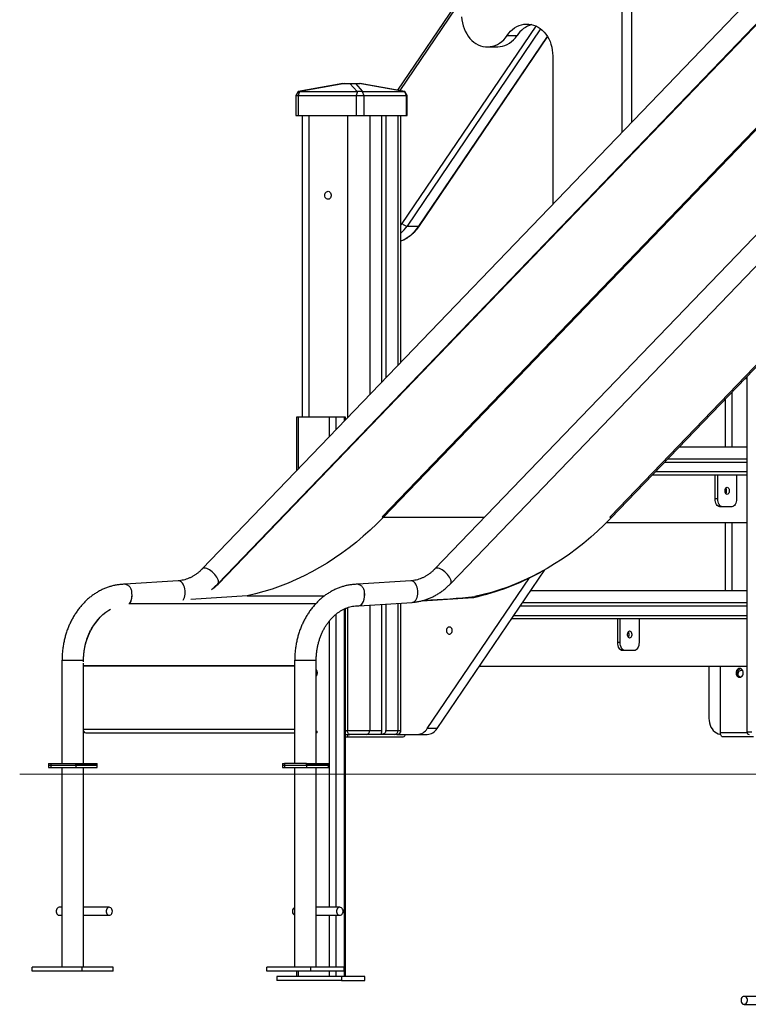
# Model space of a CAD drawing. Units: millimetres. Extents: x -10539 to 829, y -5009 to 8958.
# Drawn here: x -8799 to -7886, y 6235 to 7468 of the extents above; entities that cross this region are included whole.
import ezdxf

# ---------------------------------------------------------------- set-up
doc = ezdxf.new("R2010")
doc.units = ezdxf.units.MM

msp = doc.modelspace()

# ---------------------------------------------------------------- linework, layer by layer
at = {"color": 7, "linetype": 'Continuous', "lineweight": 25}
for p, q in [((-7888.1, 8024.9), (-8325.8, 7379.7)), ((-8044.4, 7326.9), (-8044.4, 7674.9)), ((-8032, 7339.7), (-8032, 7674.9)), ((-7750, 7632.8), (-8570.4, 6780.2)), ((-7458.5, 7632.8), (-8278.9, 6780.2)), ((-8550.9, 6761.5), (-7743.2, 7600.9)), ((-8550.4, 6761), (-7743.8, 7599.3)), ((-8259.4, 6761.5), (-7451.7, 7600.9)), ((-7742.1, 7471.8), (-8344.5, 6845.7)), ((-7741, 7471), (-8343.4, 6845)), ((-8058.6, 6843.6), (-7458.4, 7467.4)), ((-8298.1, 7209.9), (-8137.7, 7446.3)), ((-8188.3, 7448.1), (-8176, 7448.1)), ((-8213.1, 7433.9), (-8200.7, 7433.9)), ((-8131.2, 7422.4), (-8131.2, 7236.6)), ((-8394.1, 7388), (-8450.2, 7378)), ((-8391.9, 7388), (-8447.9, 7378)), ((-8394.1, 7388), (-8391.9, 7388)), ((-8391.9, 7388), (-8385.3, 7388)), ((-8376.5, 7378), (-8385.3, 7388)), ((-8385.3, 7388), (-8378.5, 7388)), ((-8378.5, 7388), (-8369.7, 7378)), ((-8378.5, 7388), (-8373.8, 7388)), ((-8317.7, 7378), (-8373.8, 7388)), ((-8373.8, 7388), (-8372.6, 7388)), ((-8316.5, 7378), (-8372.6, 7388)), ((-8450.2, 7378), (-8453.2, 7373)), ((-8453.2, 7373), (-8453.2, 7348)), ((-8453.2, 7373), (-8450.3, 7373)), ((-8448.6, 7378), (-8450.3, 7373)), ((-8450.3, 7373), (-8450.3, 7348)), ((-8450.3, 7373), (-8377.6, 7373)), ((-8447.9, 7378), (-8376.5, 7378)), ((-8375.8, 7378), (-8377.6, 7373)), ((-8377.6, 7373), (-8367.8, 7373)), ((-8377.6, 7373), (-8377.6, 7348)), ((-8370.2, 7378), (-8367.8, 7373)), ((-8369.7, 7378), (-8317.7, 7378)), ((-8367.8, 7373), (-8367.8, 7348)), ((-8367.8, 7373), (-8314.8, 7373)), ((-8317.2, 7378), (-8314.8, 7373)), ((-8313.5, 7373), (-8316.5, 7378)), ((-8314.8, 7373), (-8314.8, 7348)), ((-8314.8, 7373), (-8313.5, 7373)), ((-8313.5, 7348), (-8313.5, 7373)), ((-8453.2, 7348), (-8450.3, 7348)), ((-8450.3, 7348), (-8377.6, 7348)), ((-8445.3, 7348), (-8445.3, 6970)), ((-8377.6, 7348), (-8367.8, 7348)), ((-8367.8, 7348), (-8314.8, 7348)), ((-8345.6, 7348), (-8345.6, 7013.8)), ((-8340.2, 7348), (-8340.2, 7019.4)), ((-8321.4, 7039), (-8321.4, 7348)), ((-8314.8, 7348), (-8313.5, 7348)), ((-8313.8, 7209.5), (-8299.1, 7209.5)), ((-7888.1, 7018), (-7890.8, 7018)), ((-7888.1, 7020.8), (-7888.1, 6576)), ((-7915.4, 6992.5), (-7915.4, 6933)), ((-8452.3, 6970), (-8452.3, 6902.9)), ((-8449.8, 6970), (-8452.3, 6970)), ((-8411, 6970), (-8449.8, 6970)), ((-8402.7, 6970), (-8411, 6970)), ((-8392.1, 6970), (-8402.7, 6970)), ((-8390.9, 6970), (-8392.1, 6970)), ((-8390.9, 6966.7), (-8390.9, 6970)), ((-7972.6, 6933), (-7888.1, 6933)), ((-7987, 6918), (-7888.1, 6918)), ((-8006.3, 6898), (-7888.1, 6898)), ((-7927.8, 6868), (-7927.8, 6898)), ((-7924.6, 6868), (-7924.6, 6898)), ((-7901, 6898), (-7901, 6868)), ((-7924.6, 6868), (-7927.8, 6868)), ((-7918.7, 6858), (-7921.9, 6858)), ((-7906.9, 6858), (-7918.7, 6858)), ((-8344.5, 6845.7), (-8345.1, 6845.1)), ((-8345.1, 6845.1), (-8344.4, 6844)), ((-8344.5, 6845.7), (-8344.5, 6845.7)), ((-8059, 6845.7), (-8059.6, 6845.1)), ((-8059.6, 6845.1), (-8058.5, 6843.6)), ((-8059, 6845.7), (-8059, 6845.7)), ((-7888.1, 6838), (-8064, 6838)), ((-7915.4, 6838), (-7915.4, 6753)), ((-8288.5, 6580.2), (-8160.5, 6768.9)), ((-8276.1, 6580.2), (-8141.2, 6779)), ((-8600.6, 6765.3), (-8666.9, 6761)), ((-8600.3, 6765.3), (-8600.6, 6765.3)), ((-8551.6, 6761), (-8550.4, 6761)), ((-8309.1, 6765.3), (-8375.4, 6761)), ((-8308.8, 6765.3), (-8309.1, 6765.3)), ((-8514.1, 6746.5), (-8584.5, 6741.9)), ((-8295, 6740.3), (-8230.8, 6744.5)), ((-8158.9, 6753), (-7888.1, 6753)), ((-8374.9, 6734), (-8374.5, 6734)), ((-8374.2, 6734), (-8307.4, 6738.3)), ((-8345.6, 6735.9), (-8345.6, 6578)), ((-8340.2, 6736.2), (-8340.2, 6578)), ((-8321.4, 6578), (-8321.4, 6737.4)), ((-8169.1, 6738), (-7888.1, 6738)), ((-8390.9, 6270), (-8390.9, 6730.7)), ((-8182.7, 6718), (-7888.1, 6718)), ((-8049.9, 6688), (-8049.9, 6718)), ((-8046.7, 6688), (-8046.7, 6718)), ((-8023.1, 6718), (-8023.1, 6688)), ((-8046.7, 6688), (-8049.9, 6688)), ((-8040.8, 6678), (-8044, 6678)), ((-8029, 6678), (-8040.8, 6678)), ((-8746.1, 6665.5), (-8746.1, 6536.5)), ((-8719.1, 6663.7), (-8719.1, 6665.5)), ((-8719.1, 6536.5), (-8719.1, 6662.2)), ((-8454.6, 6665.5), (-8454.6, 6536.5)), ((-8427.6, 6536.5), (-8427.6, 6665.5)), ((-7888.1, 6658), (-8223.3, 6658)), ((-7935.7, 6658), (-7935.7, 6593)), ((-7921.3, 6575), (-7921.3, 6658)), ((-8716.3, 6575), (-8454.6, 6575)), ((-8427.6, 6577), (-8426.2, 6577)), ((-8426.2, 6575), (-8427.6, 6575)), ((-8426.2, 6575), (-8426.2, 6577)), ((-8390.9, 6573), (-8388.5, 6573)), ((-8388.5, 6578), (-8360.6, 6578)), ((-8388.5, 6573), (-8388.5, 6570)), ((-8388.5, 6573), (-8385.6, 6573)), ((-8364.6, 6573), (-8385.6, 6573)), ((-8329.3, 6573), (-8364.6, 6573)), ((-8360.6, 6578), (-8345.6, 6578)), ((-8340.2, 6578), (-8325.3, 6578)), ((-8326.4, 6573), (-8329.3, 6573)), ((-8326.4, 6573), (-8300.9, 6573)), ((-8300.9, 6573), (-8288.5, 6573)), ((-8276.1, 6580.2), (-8288.5, 6580.2)), ((-8390.9, 6570), (-8388.5, 6570)), ((-8388.5, 6570), (-8318.5, 6570)), ((-7879.9, 6570), (-7918.3, 6570)), ((-8763.2, 6536.5), (-8763.2, 6534.5)), ((-8763.2, 6536.5), (-8759.9, 6536.5)), ((-8763.2, 6534.5), (-8763.2, 6531.5)), ((-8763.2, 6534.5), (-8759.9, 6534.5)), ((-8759.9, 6536.5), (-8759.9, 6534.5)), ((-8759.9, 6536.5), (-8728.7, 6536.5)), ((-8759.9, 6534.5), (-8759.9, 6531.5)), ((-8759.9, 6534.5), (-8728.7, 6534.5)), ((-8728.7, 6534.5), (-8728.7, 6536.5)), ((-8728.7, 6536.5), (-8707.6, 6536.5)), ((-8728.7, 6534.5), (-8728.7, 6531.5)), ((-8728.7, 6534.5), (-8702, 6534.5)), ((-8707.6, 6534.5), (-8728.7, 6534.5)), ((-8707.6, 6536.5), (-8707.6, 6534.5)), ((-8707.6, 6536.5), (-8702, 6536.5)), ((-8702, 6534.5), (-8707.6, 6534.5)), ((-8702, 6534.5), (-8702, 6536.5)), ((-8702, 6531.5), (-8702, 6534.5)), ((-8469.9, 6536.5), (-8469.9, 6534.5)), ((-8469.9, 6536.5), (-8467.4, 6536.5)), ((-8469.9, 6534.5), (-8469.9, 6531.5)), ((-8469.9, 6534.5), (-8467.4, 6534.5)), ((-8467.4, 6536.5), (-8467.4, 6534.5)), ((-8439.7, 6536.5), (-8467.4, 6536.5)), ((-8467.4, 6534.5), (-8467.4, 6531.5)), ((-8467.4, 6534.5), (-8439.7, 6534.5)), ((-8439.7, 6534.5), (-8439.7, 6536.5)), ((-8439.7, 6536.5), (-8419, 6536.5)), ((-8439.7, 6534.5), (-8439.7, 6531.5)), ((-8439.7, 6534.5), (-8412.3, 6534.5)), ((-8419, 6534.5), (-8439.7, 6534.5)), ((-8419, 6536.5), (-8419, 6534.5)), ((-8419, 6536.5), (-8412.3, 6536.5)), ((-8412.3, 6534.5), (-8419, 6534.5)), ((-8412.3, 6534.5), (-8412.3, 6536.5)), ((-8412.3, 6531.5), (-8412.3, 6534.5)), ((-8763.2, 6531.5), (-8759.9, 6531.5)), ((-8759.9, 6531.5), (-8728.7, 6531.5)), ((-8746.1, 6531.5), (-8746.1, 6281.5)), ((-8728.7, 6531.5), (-8702, 6531.5)), ((-8719.1, 6281.5), (-8719.1, 6531.5)), ((-8469.9, 6531.5), (-8467.4, 6531.5)), ((-8467.4, 6531.5), (-8439.7, 6531.5)), ((-8454.6, 6531.5), (-8454.6, 6281.5)), ((-8439.7, 6531.5), (-8412.3, 6531.5)), ((-8427.6, 6281.5), (-8427.6, 6531.5)), ((-8746.1, 6356.5), (-8749.4, 6356.5)), ((-8686.9, 6356.5), (-8719.1, 6356.5)), ((-8398, 6356.5), (-8427.6, 6356.5)), ((-8749.4, 6346.5), (-8746.1, 6346.5)), ((-8719.1, 6346.5), (-8686.9, 6346.5)), ((-8427.6, 6346.5), (-8398, 6346.5)), ((-8783.4, 6276.5), (-8783.4, 6281.5)), ((-8720.8, 6281.5), (-8783.4, 6281.5)), ((-8720.8, 6276.5), (-8783.4, 6276.5)), ((-8720.8, 6276.5), (-8720.8, 6281.5)), ((-8681.8, 6281.5), (-8720.8, 6281.5)), ((-8681.8, 6276.5), (-8720.8, 6276.5)), ((-8681.8, 6276.5), (-8681.8, 6281.5)), ((-8489.6, 6276.5), (-8489.6, 6281.5)), ((-8434.2, 6281.5), (-8489.6, 6281.5)), ((-8434.2, 6276.5), (-8489.6, 6276.5)), ((-8452.3, 6276.5), (-8452.3, 6270)), ((-8434.2, 6276.5), (-8434.2, 6281.5)), ((-8392.6, 6281.5), (-8434.2, 6281.5)), ((-8392.6, 6276.5), (-8434.2, 6276.5)), ((-8392.6, 6276.5), (-8392.6, 6281.5)), ((-8476.8, 6270), (-8476.8, 6265)), ((-8395.9, 6270), (-8476.8, 6270)), ((-8395.9, 6265), (-8476.8, 6265)), ((-8395.9, 6270), (-8395.9, 6265)), ((-8366.5, 6270), (-8395.9, 6270)), ((-8395.9, 6265), (-8366.5, 6265)), ((-8366.5, 6265), (-8366.5, 6270)), ((-7847.2, 6245), (-7891.4, 6245)), ((-7891.4, 6235), (-7847.2, 6235))]:
    msp.add_line(p, q, dxfattribs=at)
at = {"color": 8, "linetype": 'Continuous', "lineweight": 25}
for p, q in [((-7888.1, 8020.3), (-8323, 7379.2)), ((-8319.9, 7212.7), (-8152.2, 7459.9)), ((-7457.4, 7470.9), (-8059, 6845.7)), ((-8146.4, 7456.3), (-8313.8, 7209.5)), ((-8299.1, 7209.5), (-8138, 7446.9)), ((-8437, 7348), (-8437, 6970)), ((-8388.5, 7348), (-8388.5, 6969.2)), ((-8360.6, 7348), (-8360.6, 6998.3)), ((-8325.3, 7348), (-8325.3, 7035)), ((-8321.4, 7210.5), (-8319.9, 7212.7)), ((-7907.1, 7001), (-7907.1, 6933)), ((-8449.8, 6905.5), (-8449.8, 6970)), ((-8411, 6945.8), (-8411, 6970)), ((-8402.7, 6954.5), (-8402.7, 6970)), ((-8392.1, 6965.5), (-8392.1, 6970)), ((-7990.9, 6914), (-7888.1, 6914)), ((-8002.4, 6902), (-7888.1, 6902)), ((-8343.4, 6845), (-8216.6, 6845)), ((-7907.1, 6838), (-7907.1, 6753)), ((-8514.1, 6746.5), (-8417.2, 6746.5)), ((-8513.9, 6746.5), (-8417.2, 6746.5)), ((-8230.8, 6745.3), (-8230.8, 6744.5)), ((-8230.5, 6745.4), (-8230.4, 6744.5)), ((-8662.3, 6736.8), (-8428, 6736.8)), ((-8388.5, 6731.6), (-8388.5, 6578)), ((-8360.6, 6734.9), (-8360.6, 6578)), ((-8325.3, 6737.2), (-8325.3, 6578)), ((-8171.8, 6734), (-7888.1, 6734)), ((-8402.7, 6356.5), (-8402.7, 6723.6)), ((-8392.1, 6270), (-8392.1, 6730.2)), ((-8179.9, 6722), (-7888.1, 6722)), ((-8411, 6356.5), (-8411, 6715.1)), ((-8743.5, 6665.5), (-8746.1, 6665.5)), ((-8719.1, 6665.5), (-8743.5, 6665.5)), ((-8454.6, 6659), (-8719.1, 6659)), ((-8719.1, 6658.9), (-8454.6, 6658.9)), ((-8452, 6665.5), (-8454.6, 6665.5)), ((-8427.6, 6665.5), (-8452, 6665.5)), ((-8454.6, 6579), (-8719.1, 6579)), ((-8390.9, 6578), (-8388.5, 6578)), ((-8325.3, 6578), (-8321.4, 6578)), ((-7888, 6575), (-7921.3, 6575)), ((-7888.1, 6576), (-7881.7, 6576)), ((-8411, 6281.5), (-8411, 6346.5)), ((-8402.7, 6281.5), (-8402.7, 6346.5)), ((-8449.8, 6270), (-8449.8, 6276.5)), ((-8411, 6270), (-8411, 6276.5)), ((-8402.7, 6270), (-8402.7, 6276.5))]:
    msp.add_line(p, q, dxfattribs=at)
at = {"color": 7, "linetype": 'Continuous', "lineweight": 18}
msp.add_line((-8799.1, 6523), (-1875.8, 6523), dxfattribs=at)
at = {"color": 7, "linetype": 'Continuous', "lineweight": 25, "flags": 128}
for points in [[(-8245.4, 7471.3), (-8245, 7467.5), (-8244.4, 7463.8), (-8243.5, 7460.2), (-8242.3, 7456.7), (-8240.9, 7453.3), (-8239.1, 7450.1), (-8237.2, 7447.2), (-8235.1, 7444.5), (-8232.7, 7442), (-8230.2, 7439.9), (-8227.5, 7438), (-8224.7, 7436.5), (-8221.7, 7435.3), (-8218.7, 7434.5), (-8215.7, 7434), (-8212.6, 7433.9), (-8209.5, 7434.1), (-8206.5, 7434.7), (-8203.5, 7435.7), (-8200.6, 7437), (-8197.8, 7438.6), (-8195.2, 7440.5), (-8192.7, 7442.8), (-8190.4, 7445.3), (-8188.3, 7448.1)], [(-8188.3, 7448.1), (-8186.3, 7450.9), (-8184, 7453.4), (-8181.6, 7455.6), (-8179, 7457.6), (-8176.3, 7459.2), (-8173.4, 7460.5), (-8170.5, 7461.5), (-8167.5, 7462.1), (-8164.4, 7462.4), (-8161.4, 7462.3), (-8158.4, 7461.9), (-8155.4, 7461.1), (-8152.5, 7460), (-8149.7, 7458.6), (-8147, 7456.8), (-8144.5, 7454.7), (-8142.1, 7452.4), (-8140, 7449.7), (-8138, 7446.9), (-8136.3, 7443.8), (-8134.7, 7440.5), (-8133.5, 7437.1), (-8132.5, 7433.6), (-8131.8, 7429.9), (-8131.4, 7426.2), (-8131.2, 7422.4)], [(-8200.7, 7433.9), (-8200.2, 7433.9), (-8197.2, 7434.1), (-8194.1, 7434.7), (-8191.1, 7435.7), (-8188.3, 7437), (-8185.5, 7438.6), (-8182.8, 7440.5), (-8180.4, 7442.8), (-8178.1, 7445.3), (-8176, 7448.1)], [(-8416.8, 7248), (-8416.7, 7249.4), (-8416.2, 7250.6), (-8415.5, 7251.7), (-8414.6, 7252.5), (-8413.6, 7252.9), (-8412.5, 7253), (-8411.4, 7252.7), (-8410.5, 7252.1), (-8409.7, 7251.2), (-8409.1, 7250), (-8408.8, 7248.7), (-8408.8, 7247.4), (-8409.1, 7246), (-8409.7, 7244.9), (-8410.5, 7243.9), (-8411.4, 7243.3), (-8412.5, 7243), (-8413.6, 7243.1), (-8414.6, 7243.6), (-8415.5, 7244.4), (-8416.2, 7245.4), (-8416.7, 7246.7), (-8416.8, 7248)], [(-7912.8, 6873.5), (-7913.6, 6873.7), (-7914.3, 6874.2), (-7914.8, 6875), (-7915.2, 6876.1), (-7915.4, 6877.4), (-7915.4, 6878.6), (-7915.2, 6879.9), (-7914.8, 6880.9), (-7914.3, 6881.8), (-7913.6, 6882.3), (-7912.8, 6882.5), (-7912.1, 6882.3), (-7911.4, 6881.8), (-7910.8, 6880.9), (-7910.4, 6879.9), (-7910.2, 6878.6), (-7910.2, 6877.4), (-7910.4, 6876.1), (-7910.8, 6875), (-7911.4, 6874.2), (-7912.1, 6873.7), (-7912.8, 6873.5)], [(-7921.9, 6858), (-7923.1, 6858.2), (-7924.2, 6858.8), (-7925.2, 6859.7), (-7926.1, 6860.9), (-7926.8, 6862.4), (-7927.4, 6864.2), (-7927.7, 6866), (-7927.8, 6868)], [(-7918.7, 6858), (-7919.9, 6858.2), (-7921, 6858.8), (-7922, 6859.7), (-7922.9, 6860.9), (-7923.6, 6862.4), (-7924.2, 6864.2), (-7924.5, 6866), (-7924.6, 6868)], [(-7901, 6868), (-7901.2, 6866), (-7901.5, 6864.2), (-7902, 6862.4), (-7902.8, 6860.9), (-7903.7, 6859.7), (-7904.7, 6858.8), (-7905.8, 6858.2), (-7906.9, 6858)], [(-8343.4, 6845), (-8351.6, 6836.7), (-8360, 6828.7), (-8368.6, 6821.1), (-8377.3, 6813.7), (-8386.2, 6806.7), (-8395.3, 6800), (-8404.5, 6793.6), (-8413.9, 6787.5), (-8423.4, 6781.8), (-8433.1, 6776.5), (-8442.8, 6771.5), (-8452.7, 6766.8), (-8462.7, 6762.5), (-8472.8, 6758.6), (-8482.9, 6755), (-8493.2, 6751.8), (-8503.5, 6749), (-8513.9, 6746.5)], [(-8345, 6844.8), (-8344.6, 6844.4), (-8344.2, 6844.2)], [(-8058.5, 6843.6), (-8066.7, 6835.3), (-8075.1, 6827.4), (-8083.7, 6819.8), (-8092.4, 6812.4), (-8101.3, 6805.4), (-8110.4, 6798.7), (-8119.6, 6792.4), (-8128.9, 6786.4), (-8138.4, 6780.7), (-8148.1, 6775.4), (-8157.8, 6770.4), (-8167.7, 6765.7), (-8177.6, 6761.5), (-8187.7, 6757.5), (-8197.9, 6754), (-8208.1, 6750.8), (-8218.4, 6748), (-8228.7, 6745.5)], [(-8058.6, 6843.6), (-8058.5, 6843.8), (-8058.4, 6844.1), (-8058.4, 6844.4), (-8058.5, 6844.8), (-8058.7, 6845.3), (-8059, 6845.7)], [(-8716.6, 6686.3), (-8715.5, 6690.1), (-8713.8, 6694.9), (-8711.8, 6699.6), (-8709.5, 6704.1), (-8707, 6708.4), (-8704.3, 6712.4), (-8701.3, 6716.2), (-8698.2, 6719.8), (-8694.8, 6723), (-8691.2, 6725.9), (-8687.5, 6728.5), (-8685.5, 6729.8)], [(-8257.2, 6703), (-8257.4, 6704.2), (-8257.8, 6705.4), (-8258.5, 6706.4), (-8259.3, 6707.1), (-8260.3, 6707.4), (-8261.4, 6707.4), (-8262.4, 6707.1), (-8263.2, 6706.4), (-8263.9, 6705.4), (-8264.3, 6704.2), (-8264.5, 6703), (-8264.3, 6701.7), (-8263.9, 6700.5), (-8263.2, 6699.6), (-8262.4, 6698.9), (-8261.4, 6698.5), (-8260.3, 6698.5), (-8259.3, 6698.9), (-8258.5, 6699.6), (-8257.8, 6700.5), (-8257.4, 6701.7), (-8257.2, 6703)], [(-8034.9, 6693.5), (-8035.7, 6693.7), (-8036.4, 6694.2), (-8036.9, 6695), (-8037.3, 6696.1), (-8037.5, 6697.3), (-8037.5, 6698.6), (-8037.3, 6699.8), (-8036.9, 6700.9), (-8036.4, 6701.8), (-8035.7, 6702.3), (-8034.9, 6702.5), (-8034.2, 6702.3), (-8033.5, 6701.8), (-8032.9, 6700.9), (-8032.5, 6699.8), (-8032.3, 6698.6), (-8032.3, 6697.3), (-8032.5, 6696.1), (-8032.9, 6695), (-8033.5, 6694.2), (-8034.2, 6693.7), (-8034.9, 6693.5)], [(-8044, 6678), (-8045.2, 6678.2), (-8046.3, 6678.7), (-8047.3, 6679.7), (-8048.2, 6680.9), (-8048.9, 6682.4), (-8049.5, 6684.1), (-8049.8, 6686), (-8049.9, 6688)], [(-8040.8, 6678), (-8042, 6678.2), (-8043.1, 6678.7), (-8044.1, 6679.7), (-8045, 6680.9), (-8045.7, 6682.4), (-8046.2, 6684.1), (-8046.6, 6686), (-8046.7, 6688)], [(-8023.1, 6688), (-8023.3, 6686), (-8023.6, 6684.1), (-8024.1, 6682.4), (-8024.9, 6680.9), (-8025.8, 6679.7), (-8026.8, 6678.7), (-8027.9, 6678.2), (-8029, 6678)], [(-7892.6, 6650), (-7892.7, 6651.5), (-7893.2, 6652.8), (-7893.9, 6653.9), (-7894.8, 6654.8), (-7895.9, 6655.3), (-7897, 6655.5), (-7898.2, 6655.3), (-7899.2, 6654.8), (-7900.2, 6653.9), (-7900.9, 6652.8), (-7901.3, 6651.5), (-7901.5, 6650), (-7901.3, 6648.6), (-7900.9, 6647.3), (-7900.2, 6646.1), (-7899.2, 6645.3), (-7898.2, 6644.7), (-7897, 6644.5), (-7895.9, 6644.7), (-7894.8, 6645.3), (-7893.9, 6646.1), (-7893.2, 6647.3), (-7892.7, 6648.6), (-7892.6, 6650)], [(-7896.1, 6644.6), (-7896.4, 6644.7), (-7897.5, 6645.3), (-7898.4, 6646.1), (-7899.1, 6647.3), (-7899.5, 6648.6), (-7899.7, 6650), (-7899.5, 6651.5), (-7899.1, 6652.8), (-7898.4, 6653.9), (-7897.5, 6654.8), (-7896.4, 6655.3), (-7896.1, 6655.4)], [(-7892.9, 6652.1), (-7893.4, 6652.5), (-7894.4, 6652.9), (-7895.5, 6653), (-7896.6, 6652.7), (-7897.6, 6652.1), (-7898.4, 6651.2), (-7899, 6650), (-7899.3, 6648.7), (-7899.3, 6647.7)], [(-7935.7, 6593), (-7935.5, 6590.2), (-7935, 6587.4), (-7934.2, 6584.7), (-7933.1, 6582.2), (-7931.7, 6579.9), (-7930.1, 6577.9), (-7928.2, 6576.2), (-7926.2, 6574.8), (-7924.1, 6573.8), (-7921.8, 6573.2), (-7921, 6573.1)], [(-8385.6, 6573), (-8386.2, 6573.1), (-8386.7, 6573.4), (-8387.2, 6573.9), (-8387.7, 6574.5), (-8388, 6575.3), (-8388.3, 6576.1), (-8388.5, 6577.1), (-8388.5, 6578)], [(-7918.3, 6570), (-7918.9, 6570.1), (-7919.5, 6570.4), (-7920, 6570.9), (-7920.4, 6571.5), (-7920.8, 6572.3), (-7921, 6573.1), (-7921.2, 6574.1), (-7921.3, 6575)], [(-8749.4, 6356.5), (-8749.7, 6356.5), (-8750.7, 6356.2), (-8751.7, 6355.6), (-8752.4, 6354.6), (-8753, 6353.5), (-8753.3, 6352.2), (-8753.3, 6350.8), (-8753, 6349.5), (-8752.4, 6348.3), (-8751.7, 6347.4), (-8750.7, 6346.8), (-8749.7, 6346.5), (-8749.4, 6346.5)], [(-8683, 6351.5), (-8683.1, 6352.8), (-8683.5, 6354.1), (-8684.2, 6355.1), (-8685.1, 6355.9), (-8686.1, 6356.4), (-8687.1, 6356.5), (-8688.2, 6356.2), (-8689.1, 6355.6), (-8689.9, 6354.6), (-8690.5, 6353.5), (-8690.7, 6352.2), (-8690.7, 6350.8), (-8690.5, 6349.5), (-8689.9, 6348.3), (-8689.1, 6347.4), (-8688.2, 6346.8), (-8687.1, 6346.5), (-8686.1, 6346.6), (-8685.1, 6347), (-8684.2, 6347.8), (-8683.5, 6348.9), (-8683.1, 6350.1), (-8683, 6351.5)], [(-8454.6, 6356.3), (-8454.8, 6356.2), (-8455.8, 6355.6), (-8456.6, 6354.6), (-8457.2, 6353.5), (-8457.5, 6352.2), (-8457.5, 6350.8), (-8457.2, 6349.5), (-8456.6, 6348.3), (-8455.8, 6347.4), (-8454.8, 6346.8), (-8454.6, 6346.7)], [(-8393.8, 6351.5), (-8394, 6352.8), (-8394.5, 6354.1), (-8395.2, 6355.1), (-8396.1, 6355.9), (-8397.2, 6356.4), (-8398.3, 6356.5), (-8399.4, 6356.2), (-8400.4, 6355.6), (-8401.2, 6354.6), (-8401.8, 6353.5), (-8402.1, 6352.2), (-8402.1, 6350.8), (-8401.8, 6349.5), (-8401.2, 6348.3), (-8400.4, 6347.4), (-8399.4, 6346.8), (-8398.3, 6346.5), (-8397.2, 6346.6), (-8396.1, 6347), (-8395.2, 6347.8), (-8394.5, 6348.9), (-8394, 6350.1), (-8393.8, 6351.5)], [(-7891.4, 6245), (-7892.5, 6244.8), (-7893.5, 6244.3), (-7894.3, 6243.4), (-7895, 6242.3), (-7895.3, 6241.1), (-7895.4, 6239.7), (-7895.2, 6238.4), (-7894.7, 6237.1), (-7893.9, 6236.2), (-7893, 6235.4), (-7891.9, 6235.1), (-7890.8, 6235.1), (-7889.8, 6235.4), (-7888.8, 6236.2), (-7888.1, 6237.1), (-7887.6, 6238.4), (-7887.4, 6239.7), (-7887.4, 6241.1), (-7887.8, 6242.3), (-7888.4, 6243.4), (-7889.3, 6244.3), (-7890.3, 6244.8), (-7891.4, 6245)]]:
    msp.add_lwpolyline(points, dxfattribs=at)
at = {"color": 8, "linetype": 'Continuous', "lineweight": 25, "flags": 128}
for points in [[(-8550.9, 6761.5), (-8550.7, 6761.8), (-8550.2, 6762.7), (-8550, 6763.9), (-8550.1, 6765.2), (-8550.5, 6766.7), (-8551.2, 6768.3), (-8552.1, 6770), (-8553.3, 6771.7), (-8554.6, 6773.4), (-8556.2, 6775), (-8557.8, 6776.5), (-8559.5, 6777.9), (-8561.3, 6779), (-8563, 6780), (-8564.7, 6780.7), (-8566.2, 6781.1), (-8567.6, 6781.2)], [(-8259.4, 6761.5), (-8259.2, 6761.8), (-8258.7, 6762.7), (-8258.6, 6763.9), (-8258.7, 6765.2), (-8259, 6766.7), (-8259.7, 6768.3), (-8260.6, 6770), (-8261.8, 6771.7), (-8263.2, 6773.4), (-8264.7, 6775), (-8266.3, 6776.5), (-8268, 6777.9), (-8269.8, 6779), (-8271.5, 6780), (-8273.2, 6780.7), (-8274.8, 6781.1), (-8276.2, 6781.2)], [(-8594.3, 6741.2), (-8593.5, 6742.7), (-8592.7, 6744.4), (-8592.2, 6746.4), (-8591.9, 6748.5), (-8591.7, 6750.7), (-8591.8, 6752.9), (-8592.1, 6755.1), (-8592.7, 6757.2), (-8593.4, 6759.2), (-8594.3, 6760.9), (-8595.3, 6762.4), (-8596.4, 6763.7), (-8597.7, 6764.6), (-8599, 6765.1), (-8600.3, 6765.3)], [(-8307.4, 6738.3), (-8306.4, 6738.5), (-8305.1, 6739.1), (-8304, 6740), (-8302.9, 6741.2), (-8302, 6742.7), (-8301.3, 6744.4), (-8300.7, 6746.4), (-8300.4, 6748.5), (-8300.3, 6750.7), (-8300.4, 6752.9), (-8300.7, 6755.1), (-8301.2, 6757.2), (-8301.9, 6759.2), (-8302.8, 6760.9), (-8303.8, 6762.4), (-8305, 6763.7), (-8306.2, 6764.6), (-8307.5, 6765.1), (-8308.8, 6765.3)], [(-8374.9, 6734), (-8374.3, 6734), (-8373, 6734.4), (-8371.8, 6735.1), (-8370.6, 6736.1), (-8369.6, 6737.4), (-8368.7, 6739), (-8368, 6740.8), (-8367.4, 6742.7), (-8367.1, 6744.8), (-8366.9, 6747), (-8367, 6749.2), (-8367.3, 6751.3)]]:
    msp.add_lwpolyline(points, dxfattribs=at)
at = {"color": 7, "linetype": 'Continuous', "lineweight": 25}
for centre, radius, start, end in [((-8149.3, 7431.1), 31.6, 104.7777, 147.4127), ((-8312.3, 7219.5), 10.2, 222.3507, 261.6123), ((-7919.8, 6878), 6.43, 326.3196, 33.6804), ((-7919.2, 6878.2), 5.79, 357.462, 34.8512), ((-7919.2, 6877.7), 5.79, 325.1488, 2.538), ((-8343.1, 6846.6), 1.65, 211.3239, 259.4069), ((-8298.6, 7053.2), 316.1, 282.4692, 298.7951), ((-8604.4, 6820.6), 80.4, 304.4606, 312.2083), ((-8514.2, 6747.8), 1.32, 273.7279, 282.337), ((-8328.4, 7720.7), 980.3, 272.1455, 275.834), ((-8230.9, 6747.1), 2.64, 273.7279, 282.337), ((-8041.9, 6698), 6.43, 326.3196, 33.6804), ((-8041.3, 6698.2), 5.79, 357.462, 34.8512), ((-8041.3, 6697.7), 5.79, 325.1488, 2.538), ((-8432.3, 6650), 6.3, 317.9136, 42.0864), ((-8716.2, 6578.2), 3.21, 204.27, 266.708), ((-8365.2, 6577.6), 4.6, 276.6953, 5.4075), ((-8329.8, 6577.6), 4.6, 276.6953, 5.4075), ((-8326.4, 6578), 5, 270, 0), ((-8319.2, 6573.4), 3.42, 281.9175, 354.1483), ((-8301.4, 6588.2), 15.2, 271.8734, 328.0879), ((-8289, 6588.2), 15.2, 271.8734, 328.0879), ((-7885.1, 6576), 3, 180, 270)]:
    msp.add_arc(centre, radius, start, end, dxfattribs=at)
at = {"color": 8, "linetype": 'Continuous', "lineweight": 25}
for centre, radius, start, end in [((-8359.3, 7240.2), 54.9, 313.6527, 326.0033), ((-8340.2, 7236.2), 49.1, 292.516, 326.9402), ((-8298.9, 7210.6), 1.16, 262.4956, 320.2078), ((-8567.9, 6777.6), 3.6, 86.1248, 133.3863), ((-8276.4, 6777.6), 3.6, 86.1248, 133.3863), ((-8677.6, 6747.4), 19.3, 326.9577, 11.6948)]:
    msp.add_arc(centre, radius, start, end, dxfattribs=at)
at = {"color": 7, "linetype": 'Continuous', "lineweight": 25}
for centre, major_axis, ratio, start_param, end_param in [((-8472.1, 7353.8), (32.2, 21.2), 0.368318, 0.510753, 0.540686), ((-8369.4, 7353.8), (-18.5, 20.1), 0.732196, 5.661916, 5.69185), ((-8369.4, 7353.8), (-0.6, 24.2), 0.676498, 6.265215, 6.295148), ((-8294.5, 7353.8), (27.5, -22.7), 0.313039, 2.748441, 2.778374), ((-8666.3, 6747.5), (-0.4, 13.5), 0.589636, 3.790475, 4.980067), ((-8374.8, 6747.5), (-0.4, 13.5), 0.589636, 3.122478, 4.980067)]:
    msp.add_ellipse(centre, major_axis=major_axis, ratio=ratio, start_param=start_param, end_param=end_param, dxfattribs=at)
for points, knots in [([(-8448.6, 7378), (-8448.9, 7378), (-8449.6, 7378), (-8450.1, 7378), (-8450.2, 7378), (-8450.2, 7378)], [0, 0, 0, 0, 0.364912, 0.710662, 1, 1, 1, 1]), ([(-8370.2, 7378), (-8370.5, 7378), (-8371.1, 7378), (-8372.3, 7378), (-8373.7, 7378), (-8374.9, 7378), (-8375.6, 7378), (-8375.8, 7378)], [0, 0, 0, 0, 0.214272, 0.417291, 0.63192, 0.850036, 1, 1, 1, 1]), ([(-8316.5, 7378), (-8316.5, 7378), (-8316.4, 7378), (-8316.7, 7378), (-8317.1, 7378), (-8317.2, 7378)], [0, 0, 0, 0, 0.108363, 0.636728, 1, 1, 1, 1]), ([(-8321.4, 7190.8), (-8320.7, 7191.1), (-8318.8, 7191.8), (-8315.8, 7193.3), (-8312.6, 7195.2), (-8309.5, 7197.5), (-8306.6, 7199.9), (-8303.8, 7202.7), (-8301.1, 7205.7), (-8299.3, 7208.1), (-8298.3, 7209.5), (-8298.1, 7209.9)], [0, 0, 0, 0, 0.08235, 0.207312, 0.332556, 0.458103, 0.583949, 0.710079, 0.836465, 0.963073, 1, 1, 1, 1]), ([(-8570.4, 6780.2), (-8570.8, 6779.8), (-8572.2, 6778.4), (-8574.6, 6776.2), (-8577.6, 6773.9), (-8580.7, 6771.8), (-8583.8, 6770), (-8587.1, 6768.4), (-8590.5, 6767.2), (-8593.9, 6766.2), (-8597.3, 6765.6), (-8599.5, 6765.4), (-8600.6, 6765.3)], [0, 0, 0, 0, 0.050916, 0.154748, 0.258862, 0.363542, 0.468905, 0.575062, 0.682105, 0.790084, 0.898983, 1, 1, 1, 1]), ([(-8278.9, 6780.2), (-8279.3, 6779.8), (-8280.7, 6778.4), (-8283.1, 6776.2), (-8286.1, 6773.9), (-8289.2, 6771.8), (-8292.4, 6770), (-8295.6, 6768.4), (-8299, 6767.2), (-8302.4, 6766.2), (-8305.8, 6765.6), (-8308, 6765.4), (-8309.1, 6765.3)], [0, 0, 0, 0, 0.050916, 0.154748, 0.258862, 0.363542, 0.468905, 0.575062, 0.682105, 0.790084, 0.898983, 1, 1, 1, 1]), ([(-8666.4, 6761), (-8667.3, 6761), (-8669.7, 6760.9), (-8673.7, 6760.6), (-8678.2, 6760), (-8682.8, 6759), (-8687.2, 6757.7), (-8691.6, 6756.2), (-8695.9, 6754.3), (-8700.2, 6752.1), (-8704.3, 6749.6), (-8708.2, 6746.9), (-8712.1, 6743.9), (-8715.8, 6740.6), (-8719.3, 6737), (-8722.7, 6733.3), (-8725.8, 6729.3), (-8728.8, 6725), (-8731.6, 6720.6), (-8734.1, 6716), (-8736.4, 6711.2), (-8738.5, 6706.3), (-8740.4, 6701.2), (-8742, 6696), (-8743.3, 6690.8), (-8744.4, 6685.4), (-8745.2, 6680), (-8745.8, 6674.5), (-8746, 6669.6), (-8746.1, 6666.6), (-8746.1, 6665.5)], [0, 0, 0, 0, 0.021162, 0.057101, 0.093043, 0.129008, 0.165016, 0.201089, 0.237242, 0.273488, 0.309837, 0.346293, 0.382858, 0.419527, 0.456297, 0.493159, 0.530104, 0.567121, 0.604199, 0.641329, 0.678501, 0.715707, 0.752938, 0.790191, 0.827458, 0.864738, 0.902027, 0.939324, 0.976628, 1, 1, 1, 1]), ([(-8666.6, 6761), (-8666.5, 6761), (-8665.9, 6761), (-8664.9, 6760.7), (-8663.6, 6760.1), (-8662.4, 6759.1), (-8661.2, 6757.7), (-8660.3, 6756.1), (-8659.5, 6754.2), (-8659, 6752.5), (-8658.8, 6751.6), (-8658.7, 6751.3)], [0, 0, 0, 0, 0.034575, 0.167578, 0.296865, 0.429903, 0.559231, 0.692313, 0.821664, 0.954769, 1, 1, 1, 1]), ([(-8555.7, 6757), (-8555.1, 6757.5), (-8553.5, 6758.9), (-8551.9, 6760.5), (-8550.9, 6761.5)], [0, 0, 0, 0, 0.339256, 1, 1, 1, 1]), ([(-8374.9, 6761), (-8375.8, 6761), (-8378.2, 6760.9), (-8382.2, 6760.6), (-8386.8, 6760), (-8391.3, 6759), (-8395.7, 6757.7), (-8400.1, 6756.2), (-8404.5, 6754.3), (-8408.7, 6752.1), (-8412.8, 6749.6), (-8416.8, 6746.9), (-8420.6, 6743.9), (-8424.3, 6740.6), (-8427.8, 6737), (-8431.2, 6733.3), (-8434.4, 6729.3), (-8437.3, 6725), (-8440.1, 6720.6), (-8442.6, 6716), (-8445, 6711.2), (-8447, 6706.3), (-8448.9, 6701.2), (-8450.5, 6696), (-8451.8, 6690.8), (-8452.9, 6685.4), (-8453.7, 6680), (-8454.3, 6674.5), (-8454.6, 6669.6), (-8454.6, 6666.6), (-8454.6, 6665.5)], [0, 0, 0, 0, 0.021162, 0.057101, 0.093043, 0.129008, 0.165016, 0.201089, 0.237242, 0.273488, 0.309837, 0.346293, 0.382858, 0.419527, 0.456297, 0.493159, 0.530104, 0.567121, 0.604199, 0.641329, 0.678501, 0.715707, 0.752938, 0.790191, 0.827458, 0.864738, 0.902027, 0.939324, 0.976628, 1, 1, 1, 1]), ([(-8375.1, 6761), (-8375, 6761), (-8374.4, 6761), (-8373.4, 6760.7), (-8372.1, 6760.1), (-8370.9, 6759.1), (-8369.8, 6757.7), (-8368.8, 6756.1), (-8368, 6754.2), (-8367.5, 6752.5), (-8367.3, 6751.6), (-8367.3, 6751.3)], [0, 0, 0, 0, 0.034575, 0.167578, 0.296865, 0.429903, 0.559231, 0.692313, 0.821664, 0.954769, 1, 1, 1, 1]), ([(-8307.4, 6738.3), (-8306.5, 6738.4), (-8304, 6738.6), (-8300.1, 6739.2), (-8295.6, 6740.1), (-8291.1, 6741.4), (-8286.7, 6742.9), (-8282.4, 6744.8), (-8278.2, 6747), (-8274.1, 6749.4), (-8270.1, 6752.1), (-8266.2, 6755.2), (-8262.7, 6758.3), (-8260.5, 6760.5), (-8259.4, 6761.5)], [0, 0, 0, 0, 0.050897, 0.13737, 0.223882, 0.310499, 0.397266, 0.484225, 0.571407, 0.658835, 0.74652, 0.834465, 0.922666, 1, 1, 1, 1]), ([(-8427.6, 6665.5), (-8427.6, 6666.3), (-8427.6, 6668.6), (-8427.4, 6672.4), (-8426.9, 6677), (-8426.2, 6681.5), (-8425.2, 6685.9), (-8424, 6690.3), (-8422.6, 6694.5), (-8421, 6698.6), (-8419.2, 6702.5), (-8417.2, 6706.3), (-8415, 6709.9), (-8412.6, 6713.2), (-8410.1, 6716.4), (-8407.4, 6719.3), (-8404.6, 6722), (-8401.6, 6724.5), (-8398.6, 6726.6), (-8395.4, 6728.6), (-8392.2, 6730.2), (-8388.9, 6731.6), (-8385.5, 6732.6), (-8382, 6733.4), (-8378.5, 6733.9), (-8376.1, 6734), (-8374.9, 6734)], [0, 0, 0, 0, 0.021058, 0.062887, 0.104713, 0.14653, 0.188336, 0.230134, 0.271925, 0.313713, 0.355505, 0.397309, 0.43914, 0.481014, 0.522956, 0.564993, 0.607158, 0.649492, 0.692039, 0.734846, 0.77796, 0.821423, 0.865263, 0.909483, 0.954056, 1, 1, 1, 1]), ([(-8719.1, 6665.5), (-8719.1, 6666.3), (-8719.1, 6668.6), (-8718.8, 6672.4), (-8718.4, 6677), (-8717.6, 6681.5), (-8716.7, 6685.9), (-8715.5, 6690.3), (-8714.1, 6694.5), (-8712.5, 6698.6), (-8710.7, 6702.5), (-8708.7, 6706.3), (-8706.5, 6709.9), (-8704.1, 6713.2), (-8701.6, 6716.4), (-8698.9, 6719.3), (-8696.1, 6722), (-8693.6, 6724.1), (-8692, 6725.2), (-8691.5, 6725.6)], [0, 0, 0, 0, 0.03134, 0.093593, 0.155842, 0.218077, 0.280297, 0.342505, 0.404701, 0.466894, 0.529091, 0.591308, 0.653563, 0.715885, 0.778306, 0.840868, 0.903622, 0.966627, 1, 1, 1, 1]), ([(-8345.6, 6578), (-8345.7, 6577.5), (-8345.7, 6576.5), (-8346, 6575.2), (-8346.3, 6574.3), (-8346.3, 6573.8), (-8346, 6573.5), (-8345.3, 6573.4), (-8344.2, 6573.5), (-8342.9, 6573.9), (-8341.7, 6574.6), (-8340.8, 6575.7), (-8340.3, 6576.8), (-8340.3, 6577.7), (-8340.2, 6578)], [0, 0, 0, 0, 0.089439, 0.17905, 0.264229, 0.341822, 0.420552, 0.506801, 0.598689, 0.690128, 0.774276, 0.851444, 0.930946, 1, 1, 1, 1])]:
    msp.add_open_spline(points, degree=3, knots=knots, dxfattribs=at)

doc.saveas('drawing.dxf')
